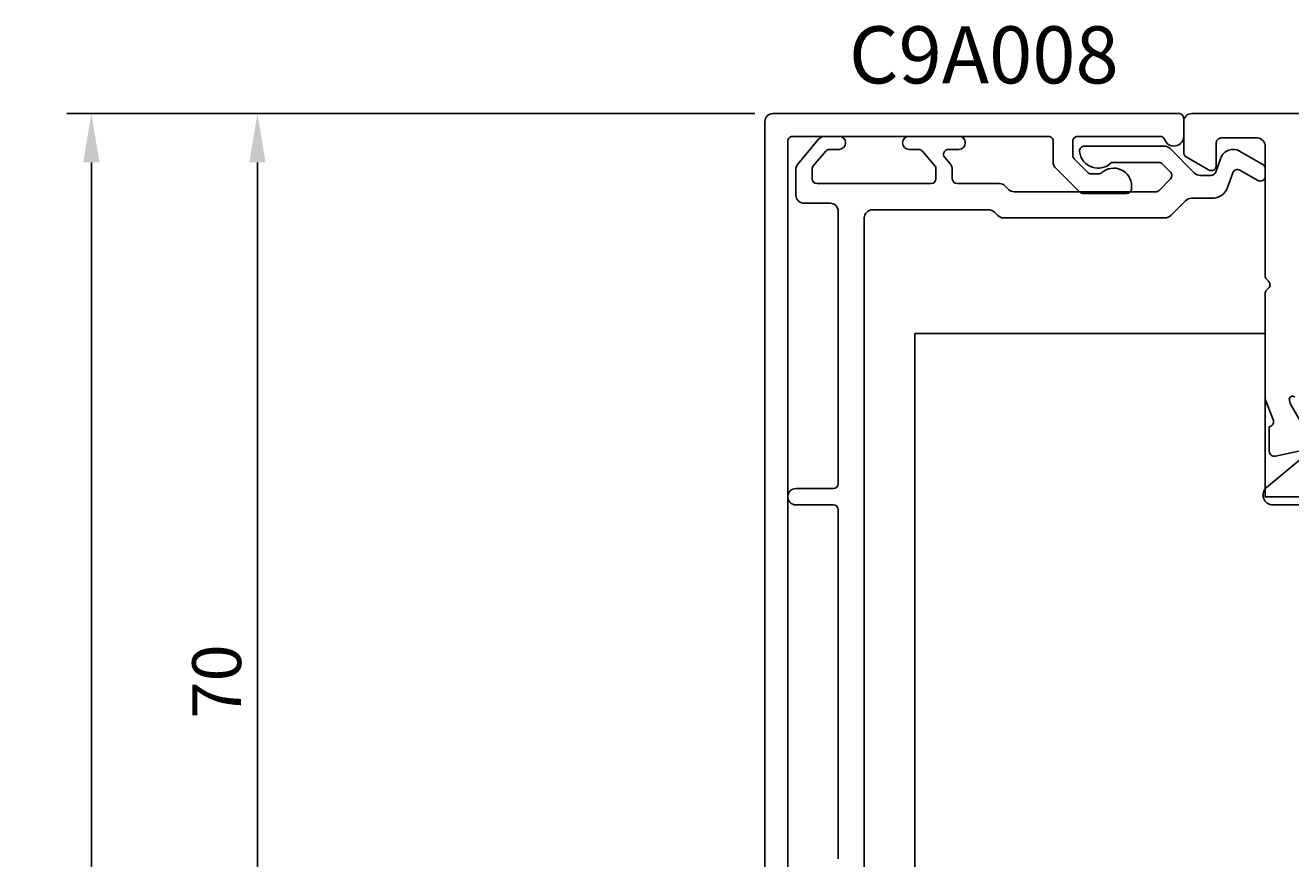
# Model space of a CAD drawing. Extents: x -68 to 85, y -7 to 179.
# Drawn here: x -68 to 10, y 128 to 179 of the extents above; entities that cross this region are included whole.
import ezdxf

# ---------------------------------------------------------------- set-up
doc = ezdxf.new("R2010")
doc.units = 0
doc.header["$LTSCALE"] = 4
doc.layers.get('0').update_dxf_attribs({"linetype": 'CONTINUOUS'})
doc.layers.get('DEFPOINTS').update_dxf_attribs({"linetype": 'CONTINUOUS'})
for name, color, linetype in [('SAPA_ARTIKELNR', 4, 'CONTINUOUS'), ('SAPA_MATT', 1, 'CONTINUOUS'), ('SAPA_PROFIL', 7, 'CONTINUOUS')]:
    doc.layers.add(name, color=color, linetype=linetype)
doc.styles.add('ISO', font='txt')
doc.dimstyles.get("Standard").update_dxf_attribs({"dimtxt": 0.18, "dimasz": 0.18, "dimexe": 0.18, "dimexo": 0.0625, "dimgap": 0.09, "dimtad": 0, "dimtih": 1, "dimtoh": 1, "dimzin": 0, "dimcen": 0.09, "dimazin": 3, "dimtfac": 1, "dimtofl": 0, "dimtmove": 0, "dimatfit": 3})

# ---------------------------------------------------------------- blocks, each defined once
blk = doc.blocks.new('*U77')
at = {"layer": 'SAPA_MATT', "color": 2, "style": 'ISO'}
blk.add_text('70', height=3, rotation=90, dxfattribs=at).set_placement((-54.34, 136.9))
blk = doc.blocks.new('*D73')
at = {"layer": 'DEFPOINTS', "color": 0}
for p in [(-53.34, 174), (-21.31, 174), (-21.31, 104)]:
    blk.add_point(p, dxfattribs=at)
at = {"layer": 'SAPA_MATT'}
for p, q in [((-22.81, 174), (-54.84, 174)), ((-53.34, 107), (-53.34, 171)), ((-22.81, 104), (-54.84, 104))]:
    blk.add_line(p, q, dxfattribs=at)
for points in [[(-53.84, 171), (-52.84, 171), (-53.34, 174)], [(-53.84, 107), (-52.84, 107), (-53.34, 104)]]:
    blk.add_solid(points, dxfattribs=at)
blk.add_blockref('*U77', (0, 0))
blk = doc.blocks.new('*U79')
at = {"layer": 'SAPA_MATT', "color": 2, "style": 'ISO'}
blk.add_text('160', height=3, rotation=90, dxfattribs=at).set_placement((-64.53, 91.15))
blk = doc.blocks.new('*D71')
at = {"layer": 'DEFPOINTS', "color": 0}
for p in [(-30.012, 174), (-63.53, 14), (-29.654, 14)]:
    blk.add_point(p, dxfattribs=at)
at = {"layer": 'SAPA_MATT'}
for p, q in [((-31.512, 174), (-65.03, 174)), ((-63.53, 171), (-63.53, 17)), ((-31.154, 14), (-65.03, 14))]:
    blk.add_line(p, q, dxfattribs=at)
for points in [[(-64.03, 171), (-63.03, 171), (-63.53, 174)], [(-64.03, 17), (-63.03, 17), (-63.53, 14)]]:
    blk.add_solid(points, dxfattribs=at)
blk.add_blockref('*U79', (0, 0))

msp = doc.modelspace()

# ---------------------------------------------------------------- linework, layer by layer
at = {"layer": 'SAPA_PROFIL', "color": 4}
for p, q in [((-20.183, 170.892), (-18.9, 172.421)), ((-18.517, 172.6), (-17.65, 172.6)), ((-13.35, 172.6), (-10.3, 172.6)), ((-18.467, 171.693), (-19.23, 170.784)), ((-17.65, 171.8), (-18.237, 171.8)), ((-12.763, 171.8), (-13.35, 171.8)), ((-11.77, 170.784), (-12.533, 171.693)), ((-10.3, 171.8), (-10.935, 171.8)), ((-2.594, 172), (2.307, 172)), ((2.661, 171.854), (4.168, 170.347)), ((6.933, 171.693), (8.35, 170.875)), ((-11.165, 171.307), (-10.817, 170.892)), ((1.976, 171), (-0.924, 171)), ((2.688, 170.412), (2.188, 170.912)), ((5.463, 170.397), (5.782, 171.274)), ((-20.3, 169), (-20.3, 170.571)), ((-19.3, 170.591), (-19.3, 170)), ((-11.7, 170), (-11.7, 170.591)), ((-10.7, 170.571), (-10.7, 170)), ((4.521, 170.2), (5.181, 170.2)), ((6.517, 170.372), (6.185, 169.458)), ((8.05, 169.894), (6.949, 170.529)), ((8.5, 170.615), (8.5, 170.153)), ((-19, 169.7), (-12, 169.7)), ((-10.4, 169.7), (-7.807, 169.7)), ((-7.454, 169.554), (-7.246, 169.347)), ((1.988, 169.288), (2.688, 169.988)), ((-18.2, 168.5), (-19.8, 168.5)), ((-6.893, 169.2), (1.776, 169.2)), ((3.616, 168.654), (2.709, 167.747)), ((5.245, 168.8), (3.97, 168.8)), ((-17.7, 151.3), (-17.7, 168)), ((-8.47, 168.1), (-15.6, 168.1)), ((-7.909, 167.747), (-8.116, 167.954)), ((-16.1, 167.6), (-16.1, 110.4)), ((2.356, 167.6), (-7.556, 167.6)), ((-20.3, 151), (-18, 151)), ((-18, 150), (-20.3, 150)), ((-17.7, 128.3), (-17.7, 149.7))]:
    msp.add_line(p, q, dxfattribs=at)
at = {"layer": 'SAPA_PROFIL'}
for p, q in [((-13, 160.5), (8.5, 160.5)), ((-13, 117.5), (-13, 160.5)), ((8.5, 160.5), (8.5, 150.5)), ((8.5, 150.5), (19, 150.5))]:
    msp.add_line(p, q, dxfattribs=at)
at = {"layer": 'SAPA_PROFIL', "color": 7, "linetype": 'CONTINUOUS'}
for points in [[(-20.8, 108.994), (-20.8, 172.3, -0.414214), (-20.5, 172.6), (-4.8, 172.6, -0.414214), (-4.5, 172.3), (-4.5, 170.927, 0.198912), (-4.412, 170.715), (-2.885, 169.188, 0.198912), (-2.673, 169.1), (0, 169.1, 0.414214), (0.3, 169.4), (0.3, 169.55, 0.645751), (-1.528, 170.375, -0.182676), (-1.726, 170.3), (-2.176, 170.3, -0.198912), (-2.388, 170.388), (-3.212, 171.212, -0.198912), (-3.3, 171.424), (-3.3, 172.3, -0.414214), (-3, 172.6), (2.051, 172.6, -0.317837), (2.334, 172.4, 0.843039), (3.5, 172.6), (3.5, 173.7, 0.414214), (3.2, 174), (-21.7, 174, 0.414214), (-22.2, 173.5), (-22.2, 104.3, 0.414214)], [(10.939, 153.364), (9.126, 152.983, -0.476976), (8.754, 153.285), (8.754, 154.788), (8.802, 154.803, 0.414214), (9.002, 155.177), (8.5, 156.476), (8.5, 162.951, -0.198912), (8.588, 163.164), (8.712, 163.288, 0.414214), (8.712, 163.712), (8.588, 163.836, -0.198912), (8.5, 164.049), (8.5, 172, 0.414214), (8, 172.5), (5.8, 172.5, 0.414214), (5.5, 172.2), (5.5, 170.8, -0.414214), (5.2, 170.5), (5.18, 170.5, -0.131652), (5.03, 170.54), (3.65, 171.337, -0.267949), (3.5, 171.597), (3.5, 173.5, -0.414214), (4, 174), (47.7, 174, -0.414214)], [(10.315, 156.6, 0.762586), (9.985, 156.416), (10.043, 156.224), (11.127, 154.338)]]:
    msp.add_lwpolyline(points, format="xyb", dxfattribs=at)
at = {"layer": 'SAPA_PROFIL', "color": 4}
msp.add_lwpolyline([(13.223, 150), (8.973, 150, -0.700208), (8.587, 151.06), (10.866, 152.971, 0.221695)], format="xyb", dxfattribs=at)
for centre, radius, start, end in [((-18.517, 172.1), 0.5, 90, 140), ((-17.65, 172.2), 0.4, 270, 90), ((-13.35, 172.2), 0.4, 90, 270), ((-10.3, 172.2), 0.4, 270, 90), ((-18.237, 171.5), 0.3, 90, 140), ((-12.763, 171.5), 0.3, 40, 90), ((-10.935, 171.5), 0.3, 90, 220), ((-2.594, 171.7), 0.3, 90, 186.75633), ((-1.75, 171.8), 1.15, 186.75633, 315.92079), ((2.307, 171.5), 0.5, 45, 90), ((6.533, 171), 0.8, 60, 160), ((-19.8, 170.571), 0.5, 140, 180), ((-11.2, 170.571), 0.5, 360, 40), ((1.976, 170.7), 0.3, 45, 90), ((8.2, 170.615), 0.3, 360, 60), ((-19, 170.591), 0.3, 140, 180), ((-12, 170.591), 0.3, 360, 40), ((2.476, 170.2), 0.3, 315, 45), ((4.521, 170.7), 0.5, 225, 270), ((5.181, 170.5), 0.3, 270, 340), ((6.799, 170.269), 0.3, 60, 160), ((8.2, 170.153), 0.3, 240, 360), ((-19, 170), 0.3, 180, 270), ((-12, 170), 0.3, 270, 0), ((-10.4, 170), 0.3, 180, 270), ((-7.807, 169.2), 0.5, 45, 90), ((-6.893, 169.7), 0.5, 225, 270), ((1.776, 169.5), 0.3, 270, 315), ((5.245, 169.8), 1, 270, 340), ((-19.8, 169), 0.5, 180, 270), ((-18.2, 168), 0.5, 0, 90), ((3.97, 168.3), 0.5, 90, 135), ((-15.6, 167.6), 0.5, 90, 180), ((-8.47, 167.6), 0.5, 45, 90), ((-7.556, 168.1), 0.5, 225, 270), ((2.356, 168.1), 0.5, 270, 315), ((-20.3, 150.5), 0.5, 90, 270), ((-18, 151.3), 0.3, 270, 0), ((-18, 149.7), 0.3, 360, 90)]:
    msp.add_arc(centre, radius, start, end, dxfattribs=at)

# ---------------------------------------------------------------- texts
at = {"layer": 'SAPA_ARTIKELNR', "style": 'ISO'}
msp.add_text('C9A008', height=3.5, dxfattribs=at).set_placement((-17.041, 175.846, 0))

# ---------------------------------------------------------------- dimensions: what is measured, and where the dimension line sits
at = {"layer": 'SAPA_MATT'}
for base, p1, p2, picture, middle in [((-63.53, 14), (-30.012, 174), (-29.654, 14), '*D71', (-66.03, 94)), ((-53.34, 174), (-21.31, 104), (-21.31, 174), '*D73', (-55.84, 139))]:
    dim = msp.add_linear_dim(base=base, p1=p1, p2=p2, angle=270, dimstyle='Standard', override={"dimscale": 1, "dimdec": 2}, dxfattribs=at)
    dim.commit()
    dim.dimension.update_dxf_attribs({"geometry": picture, "text_midpoint": middle})

doc.saveas('drawing.dxf')
